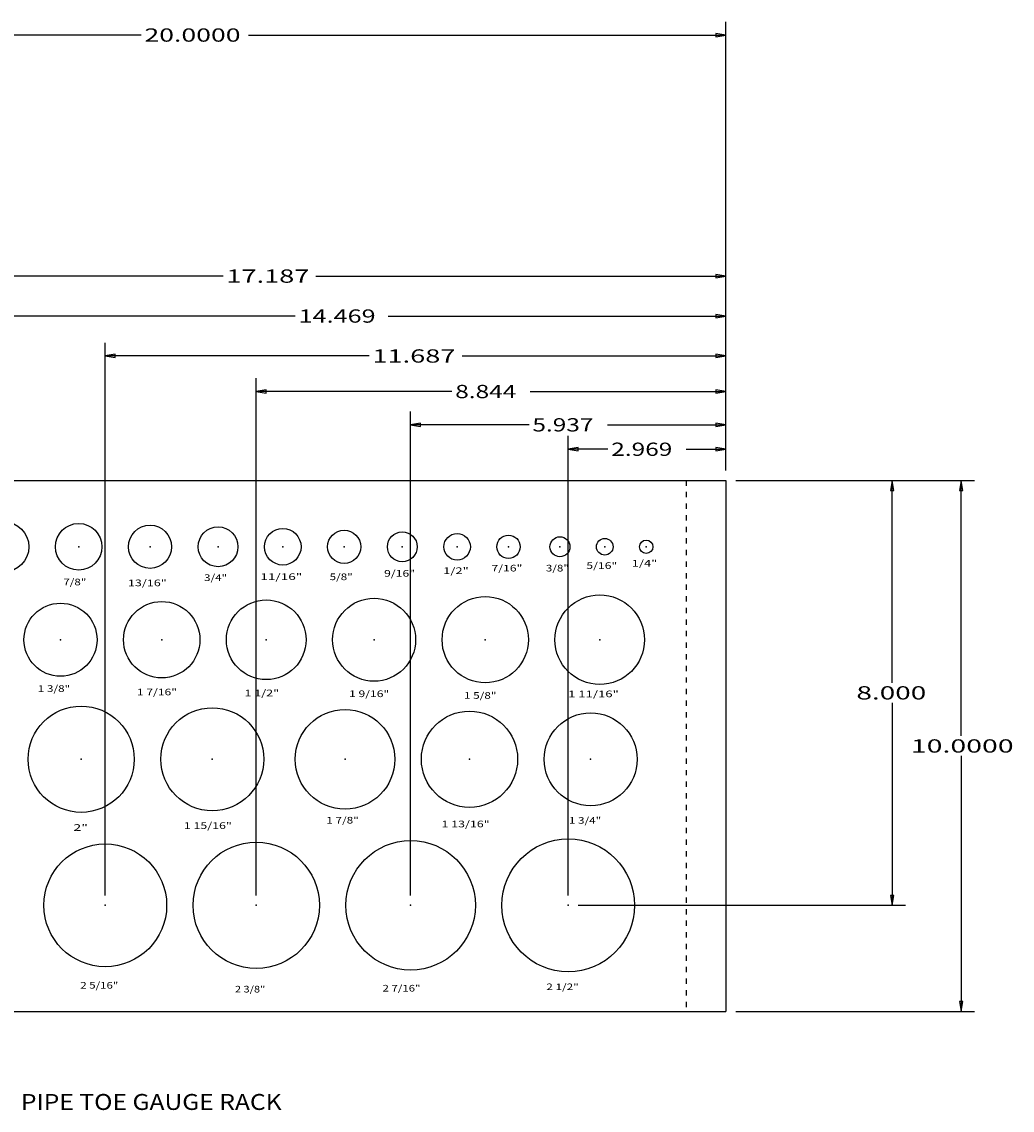
# Model space of a CAD drawing. Extents: x -14 to 104, y -21 to 14.
# Drawn here: x 85 to 104, y -7 to 14 of the extents above; entities that cross this region are included whole.
import ezdxf

# ---------------------------------------------------------------- set-up
doc = ezdxf.new("R2010")
doc.units = 0
doc.linetypes.add('DOTTED', pattern=[0.15748, 0.03937, -0.11811])
doc.linetypes.add('SOLID', pattern=[0])
doc.layers.get('0').update_dxf_attribs({"linetype": 'SOLID'})
doc.layers.add('13', color=7, linetype='SOLID')
doc.layers.add('14', color=7, linetype='SOLID')

# ---------------------------------------------------------------- blocks, each defined once
blk = doc.blocks.new('*SINGLE')
at = {"color": 0}
blk.add_lwpolyline([(0, 0), (-1, 0.167), (-1, -0.167)], close=True, dxfattribs=at)
blk = doc.blocks.new('*B37')
at = {"layer": '14', "color": 3}
for p, q in [((98.653, 5.195), (103.148, 5.195)), ((102.898, 0.383), (102.898, 5.195)), ((102.898, 0.007), (102.898, -4.805)), ((98.653, -4.805), (103.148, -4.805))]:
    blk.add_line(p, q, dxfattribs=at)
at = {"layer": '14', "color": 3, "xscale": 0.1875, "yscale": 0.1875, "zscale": 0.1875}
for p, rotation in [((102.898, 5.195), 90), ((102.898, -4.805), 270)]:
    blk.add_blockref('*SINGLE', p, dxfattribs=dict(at, rotation=rotation))
at = {"layer": '14', "color": 3, "width": 1.572414}
blk.add_text('10.0000', height=0.25, dxfattribs=at).set_placement((101.948, 0.07))
blk = doc.blocks.new('*B38')
at = {"layer": '14', "color": 3}
for p, q in [((78.465, 5.383), (78.465, 13.829)), ((98.465, 5.383), (98.465, 13.829)), ((87.453, 13.579), (78.465, 13.579)), ((89.478, 13.579), (98.465, 13.579))]:
    blk.add_line(p, q, dxfattribs=at)
at = {"layer": '14', "color": 3, "xscale": 0.1875, "yscale": 0.1875, "zscale": 0.1875, "rotation": 180}
blk.add_blockref('*SINGLE', (78.465, 13.579), dxfattribs=at)
at = {"layer": '14', "color": 3, "xscale": 0.1875, "yscale": 0.1875, "zscale": 0.1875}
blk.add_blockref('*SINGLE', (98.465, 13.579), dxfattribs=at)
at = {"layer": '14', "color": 3, "width": 1.470968}
blk.add_text('20.0000', height=0.25, dxfattribs=at).set_placement((87.515, 13.454))
blk = doc.blocks.new('*B39')
at = {"layer": '13', "color": 3}
for p, q in [((95.496, -2.618), (95.496, 6.031)), ((98.465, 5.383), (98.465, 6.031)), ((96.243, 5.781), (95.496, 5.781)), ((97.718, 5.781), (98.465, 5.781))]:
    blk.add_line(p, q, dxfattribs=at)
at = {"layer": '13', "color": 3, "xscale": 0.1875, "yscale": 0.1875, "zscale": 0.1875, "rotation": 180}
blk.add_blockref('*SINGLE', (95.496, 5.781), dxfattribs=at)
at = {"layer": '13', "color": 3, "xscale": 0.1875, "yscale": 0.1875, "zscale": 0.1875}
blk.add_blockref('*SINGLE', (98.465, 5.781), dxfattribs=at)
at = {"layer": '13', "color": 3, "width": 1.35}
blk.add_text('2.969', height=0.25, dxfattribs=at).set_placement((96.306, 5.656))
blk = doc.blocks.new('*B40')
at = {"layer": '13', "color": 3}
for p, q in [((92.528, -2.618), (92.528, 6.491)), ((98.465, 5.383), (98.465, 6.491)), ((94.759, 6.241), (92.528, 6.241)), ((96.234, 6.241), (98.465, 6.241))]:
    blk.add_line(p, q, dxfattribs=at)
at = {"layer": '13', "color": 3, "xscale": 0.1875, "yscale": 0.1875, "zscale": 0.1875, "rotation": 180}
blk.add_blockref('*SINGLE', (92.528, 6.241), dxfattribs=at)
at = {"layer": '13', "color": 3, "xscale": 0.1875, "yscale": 0.1875, "zscale": 0.1875}
blk.add_blockref('*SINGLE', (98.465, 6.241), dxfattribs=at)
at = {"layer": '13', "color": 3, "width": 1.35}
blk.add_text('5.937', height=0.25, dxfattribs=at).set_placement((94.821, 6.116))
blk = doc.blocks.new('*B41')
at = {"layer": '13', "color": 3}
for p, q in [((89.621, -2.618), (89.621, 7.118)), ((98.465, 5.383), (98.465, 7.118)), ((93.306, 6.868), (89.621, 6.868)), ((94.781, 6.868), (98.465, 6.868))]:
    blk.add_line(p, q, dxfattribs=at)
at = {"layer": '13', "color": 3, "xscale": 0.1875, "yscale": 0.1875, "zscale": 0.1875, "rotation": 180}
blk.add_blockref('*SINGLE', (89.621, 6.868), dxfattribs=at)
at = {"layer": '13', "color": 3, "xscale": 0.1875, "yscale": 0.1875, "zscale": 0.1875}
blk.add_blockref('*SINGLE', (98.465, 6.868), dxfattribs=at)
at = {"layer": '13', "color": 3, "width": 1.35}
blk.add_text('8.844', height=0.25, dxfattribs=at).set_placement((93.368, 6.743))
blk = doc.blocks.new('*B42')
at = {"layer": '13', "color": 3}
for p, q in [((86.778, -2.618), (86.778, 7.787)), ((98.465, 5.383), (98.465, 7.787)), ((91.746, 7.537), (86.778, 7.537)), ((93.496, 7.537), (98.465, 7.537))]:
    blk.add_line(p, q, dxfattribs=at)
at = {"layer": '13', "color": 3, "xscale": 0.1875, "yscale": 0.1875, "zscale": 0.1875, "rotation": 180}
blk.add_blockref('*SINGLE', (86.778, 7.537), dxfattribs=at)
at = {"layer": '13', "color": 3, "xscale": 0.1875, "yscale": 0.1875, "zscale": 0.1875}
blk.add_blockref('*SINGLE', (98.465, 7.537), dxfattribs=at)
at = {"layer": '13', "color": 3, "width": 1.5}
blk.add_text('11.687', height=0.25, dxfattribs=at).set_placement((91.809, 7.412))
blk = doc.blocks.new('*B43')
at = {"layer": '13', "color": 3}
for p, q in [((83.996, -2.618), (83.996, 8.539)), ((98.465, 5.383), (98.465, 8.539)), ((90.356, 8.289), (83.996, 8.289)), ((92.106, 8.289), (98.465, 8.289))]:
    blk.add_line(p, q, dxfattribs=at)
at = {"layer": '13', "color": 3, "xscale": 0.1875, "yscale": 0.1875, "zscale": 0.1875, "rotation": 180}
blk.add_blockref('*SINGLE', (83.996, 8.289), dxfattribs=at)
at = {"layer": '13', "color": 3, "xscale": 0.1875, "yscale": 0.1875, "zscale": 0.1875}
blk.add_blockref('*SINGLE', (98.465, 8.289), dxfattribs=at)
at = {"layer": '13', "color": 3, "width": 1.392857}
blk.add_text('14.469', height=0.25, dxfattribs=at).set_placement((90.418, 8.164))
blk = doc.blocks.new('*B44')
at = {"layer": '13', "color": 3}
for p, q in [((81.278, -2.618), (81.278, 9.291)), ((98.465, 5.383), (98.465, 9.291)), ((88.996, 9.041), (81.278, 9.041)), ((90.746, 9.041), (98.465, 9.041))]:
    blk.add_line(p, q, dxfattribs=at)
at = {"layer": '13', "color": 3, "xscale": 0.1875, "yscale": 0.1875, "zscale": 0.1875, "rotation": 180}
blk.add_blockref('*SINGLE', (81.278, 9.041), dxfattribs=at)
at = {"layer": '13', "color": 3, "xscale": 0.1875, "yscale": 0.1875, "zscale": 0.1875}
blk.add_blockref('*SINGLE', (98.465, 9.041), dxfattribs=at)
at = {"layer": '13', "color": 3, "width": 1.5}
blk.add_text('17.187', height=0.25, dxfattribs=at).set_placement((89.059, 8.916))
blk = doc.blocks.new('*B45')
at = {"layer": '13', "color": 3}
for p, q in [((98.653, 5.195), (101.848, 5.195)), ((101.598, 1.383), (101.598, 5.195)), ((101.598, 1.008), (101.598, -2.805)), ((95.684, -2.805), (101.848, -2.805))]:
    blk.add_line(p, q, dxfattribs=at)
at = {"layer": '13', "color": 3, "xscale": 0.1875, "yscale": 0.1875, "zscale": 0.1875}
for p, rotation in [((101.598, 5.195), 90), ((101.598, -2.805), 270)]:
    blk.add_blockref('*SINGLE', p, dxfattribs=dict(at, rotation=rotation))
at = {"layer": '13', "color": 3, "width": 1.542857}
blk.add_text('8.000', height=0.25, dxfattribs=at).set_placement((100.923, 1.07))

msp = doc.modelspace()

# ---------------------------------------------------------------- linework, layer by layer
at = {"color": 3}
for p, q in [((78.465, 5.195), (98.465, 5.195)), ((98.465, 5.195), (98.465, -4.805)), ((78.465, -4.805), (98.465, -4.805))]:
    msp.add_line(p, q, dxfattribs=at)
at = {"color": 6, "linetype": 'DOTTED'}
msp.add_line((97.715, 5.195), (97.715, -4.805), dxfattribs=at)
at = {"color": 3}
for centre, radius in [((84.871, 3.945), 0.469), ((86.277, 3.945), 0.438), ((87.621, 3.945), 0.406), ((88.902, 3.945), 0.375), ((90.121, 3.945), 0.344), ((91.277, 3.945), 0.312), ((92.371, 3.945), 0.281), ((93.403, 3.945), 0.25), ((94.371, 3.945), 0.219), ((95.34, 3.945), 0.188), ((96.184, 3.945), 0.156), ((96.965, 3.945), 0.125), ((85.935, 2.195), 0.688), ((87.841, 2.195), 0.719), ((89.81, 2.195), 0.75), ((91.84, 2.195), 0.781), ((93.933, 2.195), 0.812), ((96.089, 2.195), 0.843), ((86.324, -0.055), 1), ((88.793, -0.055), 0.969), ((91.293, -0.055), 0.938), ((93.637, -0.055), 0.906), ((95.918, -0.055), 0.875), ((89.621, -2.805), 1.188), ((92.528, -2.805), 1.219), ((95.496, -2.805), 1.25), ((86.778, -2.805), 1.156)]:
    msp.add_circle(centre, radius, dxfattribs=at)
for p in [(86.277, 3.945), (87.621, 3.945), (88.902, 3.945), (90.121, 3.945), (91.277, 3.945), (92.371, 3.945), (93.403, 3.945), (94.371, 3.945), (95.34, 3.945), (96.184, 3.945), (96.965, 3.945), (85.935, 2.195), (87.841, 2.195), (89.81, 2.195), (91.84, 2.195), (93.933, 2.195), (96.089, 2.195), (86.324, -0.055), (88.793, -0.055), (91.293, -0.055), (93.637, -0.055), (95.918, -0.055), (86.778, -2.805), (89.621, -2.805), (92.528, -2.805), (95.496, -2.805)]:
    msp.add_point(p, dxfattribs=at)

# ---------------------------------------------------------------- block references
at = {"layer": '13', "color": 3}
for name in ['*B44', '*B43', '*B42', '*B41', '*B40', '*B39', '*B45']:
    msp.add_blockref(name, (0, 0), dxfattribs=at)
at = {"layer": '14', "color": 3}
for name in ['*B38', '*B37']:
    msp.add_blockref(name, (0, 0), dxfattribs=at)

# ---------------------------------------------------------------- texts
at = {"color": 3}
for s, height, width, p in [('1/4"', 0.125, 1.433333, (96.691, 3.573)), ('9/16"', 0.125, 1.35, (92.028, 3.382)), ('1/2"', 0.125, 1.433333, (93.14, 3.431)), ('7/16"', 0.125, 1.35, (94.05, 3.48)), ('3/8"', 0.125, 1.29, (95.074, 3.48)), ('5/16"', 0.125, 1.35, (95.837, 3.529)), ('7/8"', 0.125, 1.29, (85.987, 3.219)), ('13/16"', 0.125, 1.392857, (87.203, 3.203)), ('3/4"', 0.125, 1.29, (88.638, 3.301)), ('11/16"', 0.125, 1.5, (89.698, 3.319)), ('5/8"', 0.125, 1.29, (91.003, 3.317)), ('1 3/8"', 0.125, 1.3, (85.507, 1.213)), ('1 7/16"', 0.125, 1.341176, (87.372, 1.148)), ('1 1/2"', 0.125, 1.392857, (89.398, 1.131)), ('1 9/16"', 0.125, 1.341176, (91.368, 1.115)), ('1 11/16"', 0.125, 1.45, (95.493, 1.113)), ('1 5/8"', 0.125, 1.3, (93.533, 1.083)), ('1 7/8"', 0.125, 1.3, (90.941, -1.265)), ('1 13/16"', 0.125, 1.373684, (93.11, -1.336)), ('1 3/4"', 0.125, 1.3, (95.507, -1.27)), ('2"', 0.125, 1.575, (86.176, -1.403)), ('1 15/16"', 0.125, 1.373684, (88.256, -1.366)), ('2 5/16"', 0.125, 1.266667, (86.308, -4.373)), ('2 7/16"', 0.125, 1.266667, (91.999, -4.428)), ('2 1/2"', 0.125, 1.3, (95.083, -4.402)), ('2 3/8"', 0.125, 1.21875, (89.219, -4.446)), ('PIPE TOE GAUGE RACK', 0.3, 1.134545, (85.189, -6.657))]:
    msp.add_text(s, height=height, dxfattribs=dict(at, width=width)).set_placement(p)

doc.saveas('drawing.dxf')
